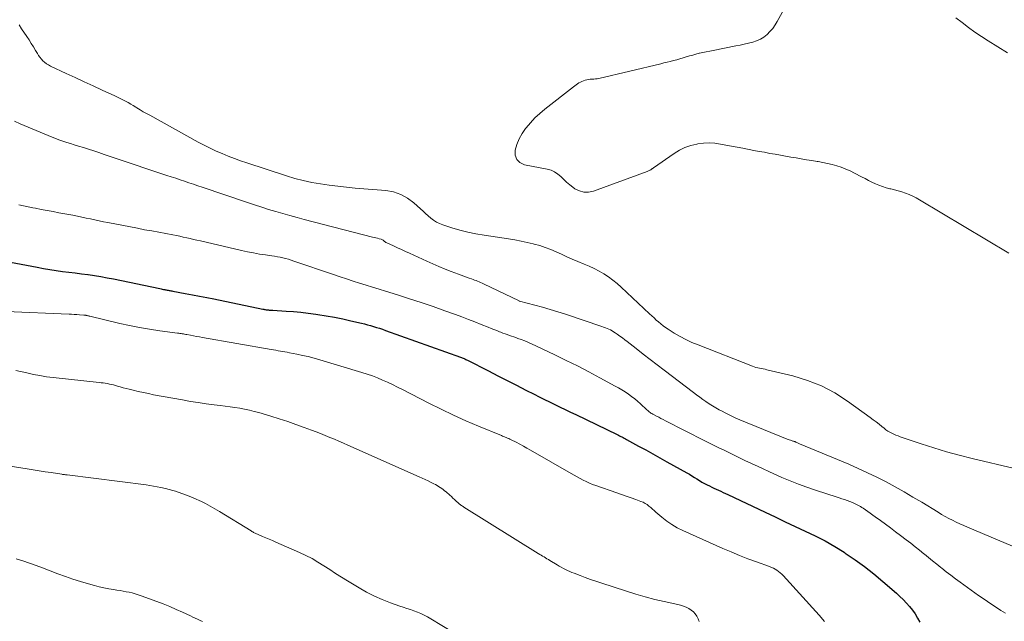
# Model space of a CAD drawing. Units: feet. Extents: x 1990000 to 1995033, y 525000 to 530007.
# Drawn here: x 1990603 to 1990768, y 526927 to 527027 of the extents above; entities that cross this region are included whole.
import ezdxf

# ---------------------------------------------------------------- set-up
doc = ezdxf.new("R2010")
doc.units = ezdxf.units.FT
doc.header["$LTSCALE"] = 100
doc.header["$MEASUREMENT"] = 0
doc.layers.add('CONTOUR INDEX', color=32, linetype='Continuous', lineweight=25)
doc.layers.add('CONTOUR INTERMEDIATE', color=40, linetype='Continuous', lineweight=15)

msp = doc.modelspace()

# ---------------------------------------------------------------- linework, layer by layer
at = {"layer": 'CONTOUR INDEX', "elevation": 940, "flags": 128}
msp.add_lwpolyline([(1990601.58, 526986.8), (1990606.01, 526985.96), (1990607.07, 526985.76), (1990608.12, 526985.59), (1990609.19, 526985.43), (1990610.25, 526985.28), (1990611.32, 526985.14), (1990612.38, 526985.01), (1990613.45, 526984.87), (1990614.51, 526984.73), (1990614.53, 526984.73), (1990615.6, 526984.57), (1990616.67, 526984.41), (1990617.74, 526984.21), (1990618.8, 526984), (1990626.55, 526982.39), (1990626.75, 526982.35), (1990626.95, 526982.31), (1990627.16, 526982.26), (1990627.36, 526982.22), (1990627.46, 526982.2), (1990627.61, 526982.17), (1990627.77, 526982.14), (1990627.92, 526982.11), (1990628.08, 526982.08), (1990628.23, 526982.05), (1990628.39, 526982.03), (1990628.54, 526982), (1990628.7, 526981.97), (1990630.79, 526981.59), (1990631.99, 526981.37), (1990633.19, 526981.14), (1990634.39, 526980.9), (1990635.58, 526980.66), (1990643.78, 526978.96), (1990643.91, 526978.94), (1990644.05, 526978.91), (1990644.18, 526978.89), (1990644.31, 526978.86), (1990644.45, 526978.85), (1990644.58, 526978.83), (1990644.72, 526978.82), (1990644.85, 526978.81), (1990645, 526978.8), (1990645.15, 526978.79), (1990645.29, 526978.78), (1990645.43, 526978.77), (1990647.64, 526978.64), (1990648.89, 526978.56), (1990650.13, 526978.44), (1990651.37, 526978.29), (1990652.61, 526978.12), (1990652.94, 526978.07), (1990654.34, 526977.84), (1990655.73, 526977.59), (1990657.12, 526977.31), (1990658.5, 526977.01), (1990660.29, 526976.6), (1990660.79, 526976.48), (1990661.3, 526976.35), (1990661.8, 526976.21), (1990662.3, 526976.07), (1990662.79, 526975.91), (1990663.29, 526975.75), (1990663.78, 526975.59), (1990664.27, 526975.41), (1990676.84, 526970.92), (1990676.99, 526970.87), (1990677.13, 526970.81), (1990677.28, 526970.75), (1990677.42, 526970.69), (1990677.57, 526970.63), (1990677.71, 526970.56), (1990677.85, 526970.49), (1990677.99, 526970.42), (1990681.49, 526968.62), (1990683.05, 526967.82), (1990684.61, 526967.02), (1990686.17, 526966.22), (1990687.74, 526965.43), (1990689.14, 526964.73), (1990690, 526964.29), (1990690.87, 526963.86), (1990691.74, 526963.43), (1990692.61, 526963), (1990693.48, 526962.58), (1990694.35, 526962.15), (1990695.23, 526961.73), (1990696.1, 526961.31), (1990703.06, 526957.97), (1990703.26, 526957.87), (1990703.45, 526957.77), (1990703.65, 526957.67), (1990703.84, 526957.57), (1990704.04, 526957.46), (1990704.23, 526957.36), (1990704.43, 526957.25), (1990704.62, 526957.15), (1990706.62, 526956.06), (1990707.81, 526955.41), (1990709, 526954.75), (1990710.18, 526954.09), (1990711.37, 526953.43), (1990714.68, 526951.58), (1990715.11, 526951.33), (1990715.53, 526951.08), (1990715.95, 526950.82), (1990716.37, 526950.55), (1990716.79, 526950.29), (1990717.21, 526950.04), (1990717.65, 526949.8), (1990718.08, 526949.57), (1990718.46, 526949.38), (1990718.85, 526949.19), (1990719.23, 526949.01), (1990719.62, 526948.83), (1990720.01, 526948.65), (1990720.4, 526948.48), (1990720.79, 526948.3), (1990721.17, 526948.12), (1990721.56, 526947.94), (1990727.78, 526944.98), (1990729.46, 526944.19), (1990731.14, 526943.4), (1990732.83, 526942.62), (1990734.51, 526941.84), (1990736.18, 526941.03), (1990737.82, 526940.18), (1990739.42, 526939.25), (1990741, 526938.28), (1990741.2, 526938.15), (1990742.83, 526937.04), (1990744.43, 526935.88), (1990745.98, 526934.67), (1990747.49, 526933.4), (1990749.77, 526931.43), (1990750.34, 526930.91), (1990750.9, 526930.36), (1990751.44, 526929.79), (1990751.95, 526929.21), (1990752.44, 526928.59), (1990752.89, 526927.96), (1990753.29, 526927.29), (1990753.67, 526926.61)], dxfattribs=at)
at = {"layer": 'CONTOUR INTERMEDIATE', "flags": 128}
for points, elevation in [([(1990732.33, 527031.66), (1990729.82, 527027.1), (1990729.45, 527026.5), (1990729.05, 527025.93), (1990728.6, 527025.4), (1990728.11, 527024.9), (1990727.56, 527024.47), (1990726.99, 527024.1), (1990726.36, 527023.82), (1990725.71, 527023.6), (1990725, 527023.43), (1990724.3, 527023.27), (1990723.61, 527023.12), (1990722.91, 527022.98), (1990719.09, 527022.25), (1990718.52, 527022.13), (1990717.95, 527022.02), (1990717.38, 527021.89), (1990716.81, 527021.76), (1990716.76, 527021.75), (1990716.22, 527021.61), (1990715.68, 527021.47), (1990715.14, 527021.32), (1990714.6, 527021.16), (1990714.58, 527021.15), (1990714.05, 527021), (1990713.52, 527020.84), (1990712.99, 527020.69), (1990712.46, 527020.55), (1990711.92, 527020.41), (1990711.39, 527020.27), (1990710.85, 527020.14), (1990710.32, 527020.01), (1990699.97, 527017.56), (1990699.69, 527017.51), (1990699.4, 527017.46), (1990699.11, 527017.44), (1990698.82, 527017.43), (1990698.53, 527017.41), (1990698.24, 527017.38), (1990697.96, 527017.32), (1990697.68, 527017.25), (1990697.66, 527017.24), (1990697.4, 527017.15), (1990697.14, 527017.05), (1990696.9, 527016.93), (1990696.65, 527016.8), (1990696.42, 527016.65), (1990696.19, 527016.5), (1990695.97, 527016.33), (1990695.75, 527016.17), (1990690.95, 527012.41), (1990690.1, 527011.69), (1990689.29, 527010.95), (1990688.53, 527010.14), (1990687.81, 527009.3), (1990687.72, 527009.18), (1990687.13, 527008.34), (1990686.63, 527007.46), (1990686.25, 527006.52), (1990685.96, 527005.54), (1990685.99, 527004.7), (1990686.23, 527004), (1990686.77, 527003.49), (1990687.53, 527003.12), (1990691.35, 527002.37), (1990691.98, 527002.18), (1990692.57, 527001.93), (1990693.11, 527001.56), (1990693.61, 527001.13), (1990694.09, 527000.66), (1990694.58, 527000.2), (1990695.1, 526999.77), (1990695.64, 526999.36), (1990695.97, 526999.11), (1990696.71, 526998.73), (1990697.47, 526998.51), (1990698.25, 526998.52), (1990699.07, 526998.69), (1990708.05, 527002), (1990708.16, 527002.05), (1990708.27, 527002.09), (1990708.38, 527002.14), (1990708.49, 527002.2), (1990708.57, 527002.23), (1990708.64, 527002.27), (1990708.71, 527002.31), (1990708.77, 527002.36), (1990708.84, 527002.41), (1990708.9, 527002.45), (1990708.97, 527002.5), (1990709.03, 527002.55), (1990709.1, 527002.6), (1990712.57, 527005.02), (1990713.46, 527005.55), (1990714.38, 527006), (1990715.35, 527006.33), (1990716.36, 527006.57), (1990716.55, 527006.6), (1990717.49, 527006.71), (1990718.43, 527006.75), (1990719.36, 527006.7), (1990720.3, 527006.58), (1990721.23, 527006.41), (1990722.17, 527006.24), (1990723.1, 527006.06), (1990724.04, 527005.89), (1990725.91, 527005.52), (1990726.8, 527005.35), (1990727.68, 527005.19), (1990728.57, 527005.02), (1990729.45, 527004.86), (1990729.47, 527004.86), (1990730.35, 527004.7), (1990731.22, 527004.55), (1990732.09, 527004.4), (1990732.97, 527004.25), (1990733.84, 527004.11), (1990734.72, 527003.96), (1990735.59, 527003.82), (1990736.47, 527003.67), (1990736.63, 527003.64), (1990737.43, 527003.5), (1990738.21, 527003.33), (1990738.99, 527003.14), (1990739.77, 527002.93), (1990740.53, 527002.68), (1990741.29, 527002.4), (1990742.02, 527002.08), (1990742.74, 527001.72), (1990743.93, 527001.09), (1990744.5, 527000.79), (1990745.07, 527000.5), (1990745.65, 527000.22), (1990746.23, 526999.94), (1990746.82, 526999.69), (1990747.41, 526999.46), (1990748.02, 526999.27), (1990748.64, 526999.11), (1990748.81, 526999.07), (1990749.44, 526998.91), (1990750.06, 526998.75), (1990750.67, 526998.56), (1990751.28, 526998.36), (1990751.88, 526998.13), (1990752.47, 526997.87), (1990753.04, 526997.58), (1990753.6, 526997.27), (1990768.54, 526988.33)], 924), ([(1990768.31, 527021.84), (1990765.07, 527023.85), (1990763.96, 527024.57), (1990762.86, 527025.31), (1990761.79, 527026.08), (1990760.74, 527026.88), (1990759.69, 527027.69)], 924), ([(1990602.98, 527026.51), (1990603.42, 527025.83), (1990604.28, 527024.57), (1990604.66, 527024), (1990605.04, 527023.42), (1990605.4, 527022.84), (1990605.75, 527022.25), (1990606.05, 527021.74), (1990606.26, 527021.41), (1990606.48, 527021.1), (1990606.73, 527020.8), (1990606.99, 527020.51), (1990607.27, 527020.25), (1990607.57, 527020.01), (1990607.9, 527019.81), (1990608.24, 527019.63), (1990610.88, 527018.4), (1990612.39, 527017.7), (1990613.89, 527017), (1990615.4, 527016.31), (1990616.91, 527015.61), (1990619.01, 527014.64), (1990619.46, 527014.42), (1990619.91, 527014.2), (1990620.35, 527013.98), (1990620.79, 527013.74), (1990621.23, 527013.5), (1990621.66, 527013.26), (1990622.09, 527013), (1990622.52, 527012.75), (1990622.71, 527012.62), (1990623.24, 527012.31), (1990623.77, 527011.99), (1990624.3, 527011.69), (1990624.84, 527011.38), (1990632.97, 527006.89), (1990633.94, 527006.37), (1990634.93, 527005.88), (1990635.94, 527005.41), (1990636.95, 527004.97), (1990637.98, 527004.56), (1990639.01, 527004.16), (1990640.05, 527003.79), (1990641.1, 527003.43), (1990647.71, 527001.26), (1990649.11, 527000.83), (1990650.53, 527000.46), (1990651.95, 527000.16), (1990653.4, 526999.9), (1990654.85, 526999.69), (1990656.3, 526999.51), (1990657.75, 526999.35), (1990659.21, 526999.22), (1990664.34, 526998.8), (1990665.62, 526998.56), (1990666.84, 526998.16), (1990667.95, 526997.53), (1990669, 526996.75), (1990670.13, 526995.71), (1990670.56, 526995.32), (1990670.99, 526994.93), (1990671.42, 526994.55), (1990671.86, 526994.17), (1990672.32, 526993.82), (1990672.8, 526993.51), (1990673.31, 526993.27), (1990673.85, 526993.06), (1990675.39, 526992.57), (1990676.72, 526992.19), (1990678.06, 526991.84), (1990679.42, 526991.56), (1990680.78, 526991.32), (1990684.88, 526990.71), (1990685.91, 526990.54), (1990686.95, 526990.35), (1990687.98, 526990.13), (1990689, 526989.88), (1990689.13, 526989.85), (1990690.08, 526989.58), (1990691.01, 526989.28), (1990691.93, 526988.93), (1990692.83, 526988.54), (1990693.73, 526988.13), (1990694.63, 526987.73), (1990695.53, 526987.34), (1990696.44, 526986.95), (1990697.52, 526986.5), (1990698.36, 526986.13), (1990699.19, 526985.74), (1990700, 526985.31), (1990700.8, 526984.85), (1990701.57, 526984.35), (1990702.32, 526983.82), (1990703.03, 526983.25), (1990703.72, 526982.64), (1990708.47, 526978.17), (1990708.84, 526977.82), (1990709.21, 526977.48), (1990709.58, 526977.14), (1990709.95, 526976.81), (1990710.34, 526976.48), (1990710.73, 526976.17), (1990711.14, 526975.88), (1990711.56, 526975.6), (1990712.59, 526974.95), (1990713.55, 526974.39), (1990714.53, 526973.86), (1990715.53, 526973.39), (1990716.56, 526972.96), (1990725.66, 526969.41), (1990725.95, 526969.3), (1990726.25, 526969.21), (1990726.55, 526969.13), (1990726.85, 526969.07), (1990727.16, 526969.01), (1990727.46, 526968.95), (1990727.77, 526968.89), (1990728.07, 526968.82), (1990732.44, 526967.78), (1990734.87, 526967.04), (1990737.21, 526966.13), (1990739.43, 526964.95), (1990741.57, 526963.59), (1990745.38, 526960.83), (1990745.87, 526960.46), (1990746.36, 526960.09), (1990746.85, 526959.71), (1990747.33, 526959.32), (1990747.69, 526959.02), (1990747.99, 526958.79), (1990748.3, 526958.57), (1990748.63, 526958.38), (1990748.97, 526958.2), (1990749.32, 526958.04), (1990749.67, 526957.89), (1990750.03, 526957.75), (1990750.39, 526957.62), (1990753.87, 526956.44), (1990755.99, 526955.75), (1990758.11, 526955.1), (1990760.25, 526954.52), (1990762.41, 526953.98), (1990769.52, 526952.29)], 928), ([(1990602.25, 527010.39), (1990603.17, 527009.98), (1990607.86, 527008), (1990608.83, 527007.61), (1990609.8, 527007.24), (1990610.79, 527006.9), (1990611.78, 527006.59), (1990612.05, 527006.51), (1990612.91, 527006.24), (1990613.77, 527005.97), (1990614.63, 527005.7), (1990615.49, 527005.42), (1990616.35, 527005.14), (1990617.21, 527004.85), (1990618.07, 527004.57), (1990618.92, 527004.28), (1990627.72, 527001.33), (1990628.45, 527001.09), (1990629.19, 527000.84), (1990629.93, 527000.59), (1990630.67, 527000.34), (1990631.41, 527000.09), (1990632.15, 526999.84), (1990632.89, 526999.59), (1990633.63, 526999.34), (1990641.22, 526996.78), (1990642.39, 526996.4), (1990643.57, 526996.02), (1990644.74, 526995.65), (1990645.92, 526995.29), (1990647.11, 526994.95), (1990648.29, 526994.61), (1990649.48, 526994.28), (1990650.67, 526993.97), (1990662.11, 526991.02), (1990662.39, 526990.95), (1990662.67, 526990.88), (1990662.95, 526990.81), (1990663.23, 526990.74), (1990663.56, 526990.66), (1990663.67, 526990.62), (1990663.78, 526990.57), (1990663.88, 526990.5), (1990663.97, 526990.43), (1990664.07, 526990.34), (1990664.11, 526990.3), (1990664.15, 526990.27), (1990664.19, 526990.23), (1990664.23, 526990.2), (1990664.27, 526990.16), (1990664.32, 526990.13), (1990664.36, 526990.11), (1990664.41, 526990.08), (1990665.64, 526989.53), (1990666.3, 526989.23), (1990666.96, 526988.93), (1990667.62, 526988.62), (1990668.28, 526988.32), (1990671.2, 526986.97), (1990672.21, 526986.51), (1990673.23, 526986.08), (1990674.26, 526985.66), (1990675.29, 526985.26), (1990676.47, 526984.82), (1990676.92, 526984.66), (1990677.37, 526984.49), (1990677.83, 526984.33), (1990678.29, 526984.16), (1990678.69, 526984.02), (1990678.94, 526983.93), (1990679.19, 526983.83), (1990679.44, 526983.73), (1990679.69, 526983.63), (1990679.94, 526983.52), (1990680.19, 526983.41), (1990680.43, 526983.3), (1990680.67, 526983.18), (1990686.62, 526980.32), (1990686.63, 526980.31), (1990686.65, 526980.3), (1990686.67, 526980.3), (1990686.69, 526980.29), (1990689.25, 526979.62), (1990690.55, 526979.27), (1990691.84, 526978.9), (1990693.13, 526978.51), (1990694.41, 526978.09), (1990700.48, 526976.05), (1990700.77, 526975.95), (1990701.06, 526975.84), (1990701.34, 526975.72), (1990701.63, 526975.6), (1990701.9, 526975.47), (1990702.18, 526975.32), (1990702.44, 526975.17), (1990702.7, 526975), (1990703.05, 526974.76), (1990703.48, 526974.46), (1990703.9, 526974.16), (1990704.32, 526973.85), (1990704.73, 526973.53), (1990706.23, 526972.35), (1990707.4, 526971.44), (1990708.56, 526970.53), (1990709.73, 526969.63), (1990710.91, 526968.74), (1990715.8, 526965.02), (1990716.32, 526964.63), (1990716.84, 526964.24), (1990717.36, 526963.86), (1990717.89, 526963.48), (1990718.42, 526963.12), (1990718.96, 526962.77), (1990719.52, 526962.44), (1990720.08, 526962.12), (1990720.46, 526961.92), (1990721.22, 526961.53), (1990721.99, 526961.15), (1990722.78, 526960.8), (1990723.57, 526960.46), (1990731.48, 526957.21), (1990731.66, 526957.14), (1990731.83, 526957.08), (1990732.01, 526957.02), (1990732.19, 526956.96), (1990732.43, 526956.89), (1990732.49, 526956.87), (1990732.55, 526956.85), (1990732.62, 526956.83), (1990732.68, 526956.81), (1990732.74, 526956.79), (1990732.8, 526956.77), (1990732.86, 526956.74), (1990732.92, 526956.72), (1990733.05, 526956.66), (1990733.18, 526956.6), (1990733.31, 526956.54), (1990733.43, 526956.49), (1990733.56, 526956.43), (1990741.77, 526953), (1990743.35, 526952.31), (1990744.92, 526951.59), (1990746.47, 526950.84), (1990748.01, 526950.05), (1990749.52, 526949.23), (1990751.03, 526948.39), (1990752.52, 526947.52), (1990754, 526946.64), (1990756.71, 526944.98), (1990757.31, 526944.63), (1990757.91, 526944.28), (1990758.51, 526943.96), (1990759.13, 526943.65), (1990759.75, 526943.34), (1990760.37, 526943.05), (1990761, 526942.77), (1990761.63, 526942.5), (1990771.65, 526938.26)], 932), ([(1990602.97, 526996.41), (1990603.74, 526996.23), (1990604.51, 526996.07), (1990605.28, 526995.92), (1990605.71, 526995.84), (1990606.69, 526995.65), (1990607.68, 526995.46), (1990608.67, 526995.28), (1990609.65, 526995.09), (1990612.01, 526994.65), (1990612.74, 526994.5), (1990613.47, 526994.36), (1990614.2, 526994.2), (1990614.93, 526994.05), (1990615.66, 526993.89), (1990616.39, 526993.73), (1990617.12, 526993.58), (1990617.86, 526993.44), (1990622.82, 526992.48), (1990623.99, 526992.25), (1990625.17, 526992.03), (1990626.35, 526991.81), (1990627.53, 526991.59), (1990628.73, 526991.37), (1990629.31, 526991.26), (1990629.88, 526991.15), (1990630.46, 526991.02), (1990631.03, 526990.89), (1990631.6, 526990.76), (1990632.17, 526990.63), (1990632.74, 526990.49), (1990633.32, 526990.36), (1990640.2, 526988.77), (1990641.19, 526988.55), (1990642.19, 526988.35), (1990643.19, 526988.18), (1990644.19, 526988.02), (1990645.26, 526987.87), (1990645.73, 526987.8), (1990646.2, 526987.72), (1990646.66, 526987.63), (1990647.12, 526987.52), (1990647.58, 526987.41), (1990648.04, 526987.29), (1990648.49, 526987.15), (1990648.94, 526987.01), (1990655.61, 526984.73), (1990656.69, 526984.36), (1990657.77, 526984.01), (1990658.86, 526983.66), (1990659.95, 526983.32), (1990661.03, 526982.98), (1990662.12, 526982.64), (1990663.21, 526982.3), (1990664.3, 526981.96), (1990666.29, 526981.34), (1990668.28, 526980.7), (1990670.27, 526980.05), (1990672.25, 526979.38), (1990674.22, 526978.69), (1990676, 526978.05), (1990677.07, 526977.66), (1990678.15, 526977.25), (1990679.22, 526976.84), (1990680.29, 526976.41), (1990681.48, 526975.93), (1990681.95, 526975.74), (1990682.41, 526975.55), (1990682.88, 526975.36), (1990683.35, 526975.18), (1990683.57, 526975.09), (1990683.93, 526974.95), (1990684.29, 526974.82), (1990684.65, 526974.69), (1990685.01, 526974.57), (1990685.37, 526974.45), (1990685.73, 526974.32), (1990686.09, 526974.2), (1990686.44, 526974.07), (1990686.98, 526973.87), (1990687.6, 526973.64), (1990688.22, 526973.39), (1990688.83, 526973.12), (1990689.44, 526972.84), (1990692.61, 526971.32), (1990694.51, 526970.39), (1990696.4, 526969.45), (1990698.27, 526968.48), (1990700.14, 526967.49), (1990702.72, 526966.1), (1990703.28, 526965.78), (1990703.84, 526965.45), (1990704.39, 526965.11), (1990704.93, 526964.75), (1990705.45, 526964.37), (1990705.97, 526963.98), (1990706.46, 526963.56), (1990706.94, 526963.13), (1990708.02, 526962.12), (1990708.15, 526962), (1990708.28, 526961.89), (1990708.41, 526961.78), (1990708.55, 526961.67), (1990708.69, 526961.57), (1990708.83, 526961.48), (1990708.98, 526961.39), (1990709.13, 526961.31), (1990709.59, 526961.07), (1990709.98, 526960.87), (1990710.36, 526960.67), (1990710.74, 526960.47), (1990711.13, 526960.28), (1990717.72, 526956.95), (1990718.83, 526956.39), (1990719.94, 526955.84), (1990721.05, 526955.29), (1990722.16, 526954.74), (1990723.28, 526954.2), (1990724.39, 526953.66), (1990725.52, 526953.14), (1990726.64, 526952.61), (1990729.22, 526951.43), (1990730.59, 526950.82), (1990731.96, 526950.24), (1990733.36, 526949.7), (1990734.76, 526949.19), (1990735.87, 526948.8), (1990736.73, 526948.5), (1990737.59, 526948.21), (1990738.46, 526947.93), (1990739.33, 526947.66), (1990740.15, 526947.4), (1990740.61, 526947.25), (1990741.06, 526947.1), (1990741.52, 526946.94), (1990741.97, 526946.77), (1990742.39, 526946.61), (1990742.63, 526946.51), (1990742.86, 526946.41), (1990743.09, 526946.3), (1990743.31, 526946.18), (1990743.54, 526946.06), (1990743.76, 526945.93), (1990743.97, 526945.79), (1990744.18, 526945.65), (1990744.57, 526945.38), (1990744.98, 526945.09), (1990745.38, 526944.81), (1990745.78, 526944.52), (1990746.18, 526944.23), (1990747.07, 526943.58), (1990747.91, 526942.97), (1990748.75, 526942.35), (1990749.58, 526941.73), (1990750.41, 526941.1), (1990751.4, 526940.36), (1990752.14, 526939.79), (1990752.88, 526939.21), (1990753.62, 526938.62), (1990754.35, 526938.03), (1990754.42, 526937.97), (1990755.11, 526937.4), (1990755.8, 526936.84), (1990756.49, 526936.28), (1990757.19, 526935.72), (1990757.32, 526935.62), (1990758.08, 526935.02), (1990758.85, 526934.43), (1990759.64, 526933.85), (1990760.42, 526933.27), (1990763.49, 526931.08), (1990764.23, 526930.56), (1990764.97, 526930.05), (1990765.72, 526929.54), (1990766.48, 526929.04), (1990767.24, 526928.56), (1990768.01, 526928.08)], 936), ([(1990600.85, 526978.56), (1990611.35, 526978.11), (1990611.78, 526978.09), (1990612.21, 526978.07), (1990612.64, 526978.04), (1990613.07, 526978.02), (1990613.83, 526977.97), (1990613.88, 526977.97), (1990613.93, 526977.96), (1990613.98, 526977.96), (1990614.03, 526977.95), (1990614.09, 526977.94), (1990614.14, 526977.93), (1990614.19, 526977.92), (1990614.24, 526977.91), (1990614.37, 526977.88), (1990614.49, 526977.85), (1990614.61, 526977.83), (1990614.73, 526977.8), (1990614.84, 526977.77), (1990619.82, 526976.58), (1990621.48, 526976.21), (1990623.15, 526975.87), (1990624.83, 526975.59), (1990626.51, 526975.34), (1990629.49, 526974.95), (1990629.69, 526974.92), (1990629.89, 526974.9), (1990630.09, 526974.87), (1990630.28, 526974.84), (1990630.48, 526974.81), (1990630.68, 526974.78), (1990630.88, 526974.74), (1990631.07, 526974.71), (1990631.68, 526974.59), (1990632.18, 526974.49), (1990632.68, 526974.4), (1990633.18, 526974.31), (1990633.68, 526974.22), (1990645.15, 526972.2), (1990645.54, 526972.13), (1990645.92, 526972.07), (1990646.31, 526972), (1990646.7, 526971.94), (1990647.08, 526971.88), (1990647.47, 526971.82), (1990647.85, 526971.75), (1990648.24, 526971.67), (1990649.43, 526971.44), (1990650.4, 526971.23), (1990651.37, 526971.01), (1990652.34, 526970.75), (1990653.29, 526970.48), (1990660.34, 526968.37), (1990661.22, 526968.08), (1990662.09, 526967.78), (1990662.95, 526967.45), (1990663.8, 526967.1), (1990664.64, 526966.72), (1990665.48, 526966.33), (1990666.31, 526965.93), (1990667.13, 526965.51), (1990671.54, 526963.23), (1990673.59, 526962.2), (1990675.65, 526961.21), (1990677.74, 526960.28), (1990679.85, 526959.38), (1990683.67, 526957.81), (1990683.88, 526957.73), (1990684.08, 526957.65), (1990684.29, 526957.56), (1990684.49, 526957.48), (1990684.7, 526957.39), (1990684.9, 526957.3), (1990685.1, 526957.21), (1990685.29, 526957.11), (1990686.12, 526956.68), (1990686.73, 526956.36), (1990687.34, 526956.03), (1990687.94, 526955.7), (1990688.54, 526955.36), (1990695.32, 526951.45), (1990695.82, 526951.17), (1990696.32, 526950.89), (1990696.83, 526950.62), (1990697.34, 526950.35), (1990697.85, 526950.1), (1990698.38, 526949.86), (1990698.91, 526949.65), (1990699.45, 526949.45), (1990702.96, 526948.25), (1990703.76, 526947.97), (1990704.56, 526947.69), (1990705.36, 526947.41), (1990706.15, 526947.12), (1990707, 526946.8), (1990707.36, 526946.65), (1990707.71, 526946.47), (1990708.03, 526946.26), (1990708.34, 526946.02), (1990708.64, 526945.77), (1990708.94, 526945.51), (1990709.24, 526945.25), (1990709.53, 526945), (1990710.52, 526944.14), (1990711.33, 526943.5), (1990712.18, 526942.91), (1990713.07, 526942.39), (1990714, 526941.93), (1990720.71, 526938.94), (1990722.1, 526938.34), (1990723.5, 526937.76), (1990724.91, 526937.21), (1990726.33, 526936.68), (1990728.52, 526935.89), (1990728.85, 526935.76), (1990729.16, 526935.62), (1990729.46, 526935.46), (1990729.76, 526935.28), (1990730.04, 526935.08), (1990730.32, 526934.87), (1990730.57, 526934.64), (1990730.81, 526934.39), (1990736.81, 526927.74), (1990737.74, 526926.69)], 944), ([(1990602.46, 526968.72), (1990604.31, 526968.28), (1990605.4, 526968.04), (1990606.49, 526967.83), (1990607.6, 526967.66), (1990608.71, 526967.52), (1990616.37, 526966.69), (1990616.72, 526966.65), (1990617.07, 526966.61), (1990617.41, 526966.55), (1990617.76, 526966.5), (1990618.1, 526966.43), (1990618.44, 526966.36), (1990618.78, 526966.27), (1990619.12, 526966.18), (1990619.43, 526966.09), (1990619.92, 526965.96), (1990620.41, 526965.82), (1990620.9, 526965.69), (1990621.39, 526965.57), (1990622.09, 526965.39), (1990622.93, 526965.19), (1990623.78, 526964.99), (1990624.63, 526964.82), (1990625.48, 526964.65), (1990630.32, 526963.76), (1990631.64, 526963.53), (1990632.97, 526963.32), (1990634.29, 526963.13), (1990635.62, 526962.96), (1990636.65, 526962.83), (1990637.47, 526962.73), (1990638.28, 526962.62), (1990639.1, 526962.5), (1990639.91, 526962.38), (1990640.72, 526962.23), (1990641.52, 526962.06), (1990642.32, 526961.86), (1990643.11, 526961.65), (1990645.12, 526961.04), (1990646.52, 526960.61), (1990647.92, 526960.16), (1990649.31, 526959.67), (1990650.69, 526959.17), (1990651.89, 526958.72), (1990652.66, 526958.43), (1990653.43, 526958.13), (1990654.2, 526957.82), (1990654.96, 526957.51), (1990655.73, 526957.19), (1990656.49, 526956.87), (1990657.25, 526956.54), (1990658, 526956.21), (1990669.94, 526950.91), (1990670.44, 526950.68), (1990670.94, 526950.45), (1990671.44, 526950.21), (1990671.93, 526949.97), (1990672.36, 526949.76), (1990672.63, 526949.61), (1990672.91, 526949.46), (1990673.17, 526949.3), (1990673.44, 526949.14), (1990673.69, 526948.96), (1990673.94, 526948.78), (1990674.18, 526948.58), (1990674.42, 526948.38), (1990675.02, 526947.84), (1990675.3, 526947.6), (1990675.57, 526947.35), (1990675.84, 526947.1), (1990676.11, 526946.86), (1990676.42, 526946.56), (1990676.54, 526946.46), (1990676.65, 526946.36), (1990676.77, 526946.27), (1990676.89, 526946.18), (1990677.02, 526946.09), (1990677.14, 526946.01), (1990677.27, 526945.92), (1990677.39, 526945.84), (1990689.84, 526938.09), (1990690.08, 526937.94), (1990690.32, 526937.79), (1990690.56, 526937.64), (1990690.8, 526937.5), (1990691.05, 526937.35), (1990691.29, 526937.2), (1990691.53, 526937.06), (1990691.77, 526936.91), (1990693, 526936.17), (1990693.34, 526935.97), (1990693.69, 526935.78), (1990694.04, 526935.59), (1990694.39, 526935.41), (1990694.75, 526935.24), (1990695.11, 526935.08), (1990695.47, 526934.92), (1990695.84, 526934.78), (1990696.83, 526934.4), (1990697.7, 526934.07), (1990698.57, 526933.75), (1990699.44, 526933.45), (1990700.32, 526933.15), (1990704.57, 526931.76), (1990706.14, 526931.28), (1990707.72, 526930.82), (1990709.31, 526930.41), (1990710.92, 526930.03), (1990713.17, 526929.54), (1990713.65, 526929.42), (1990714.11, 526929.27), (1990714.57, 526929.08), (1990715.01, 526928.87), (1990715.04, 526928.86), (1990715.43, 526928.61), (1990715.79, 526928.32), (1990716.09, 526927.97), (1990716.35, 526927.58), (1990716.57, 526927.15), (1990716.77, 526926.72)], 948), ([(1990596.54, 526953.47), (1990604.36, 526952.23), (1990605.36, 526952.08), (1990606.36, 526951.92), (1990607.36, 526951.76), (1990608.37, 526951.61), (1990610.15, 526951.34), (1990610.26, 526951.32), (1990610.37, 526951.31), (1990610.48, 526951.29), (1990610.59, 526951.28), (1990610.77, 526951.26), (1990610.79, 526951.26), (1990610.82, 526951.26), (1990610.84, 526951.25), (1990610.87, 526951.25), (1990610.96, 526951.24), (1990610.98, 526951.24), (1990611.01, 526951.24), (1990611.03, 526951.23), (1990611.06, 526951.23), (1990624.24, 526949.55), (1990624.86, 526949.46), (1990625.47, 526949.36), (1990626.07, 526949.25), (1990626.68, 526949.13), (1990627.47, 526948.96), (1990627.68, 526948.91), (1990627.89, 526948.86), (1990628.1, 526948.81), (1990628.31, 526948.75), (1990628.51, 526948.69), (1990628.72, 526948.62), (1990628.92, 526948.56), (1990629.13, 526948.49), (1990630.24, 526948.11), (1990631, 526947.84), (1990631.74, 526947.56), (1990632.48, 526947.24), (1990633.21, 526946.91), (1990633.37, 526946.83), (1990634.17, 526946.43), (1990634.96, 526946.01), (1990635.74, 526945.57), (1990636.51, 526945.12), (1990641.81, 526941.85), (1990641.94, 526941.77), (1990642.07, 526941.7), (1990642.2, 526941.62), (1990642.33, 526941.55), (1990642.46, 526941.48), (1990642.59, 526941.41), (1990642.73, 526941.35), (1990642.87, 526941.29), (1990643.7, 526940.94), (1990644.26, 526940.71), (1990644.82, 526940.47), (1990645.37, 526940.23), (1990645.92, 526939.99), (1990649.9, 526938.24), (1990650.95, 526937.75), (1990651.99, 526937.22), (1990652.99, 526936.64), (1990653.98, 526936.03), (1990654.96, 526935.39), (1990655.94, 526934.76), (1990656.93, 526934.14), (1990657.92, 526933.53), (1990659.87, 526932.33), (1990661.13, 526931.6), (1990662.42, 526930.94), (1990663.75, 526930.36), (1990665.1, 526929.83), (1990666.67, 526929.28), (1990667.26, 526929.08), (1990667.86, 526928.88), (1990668.45, 526928.69), (1990669.05, 526928.5), (1990669.64, 526928.29), (1990670.21, 526928.06), (1990670.77, 526927.78), (1990671.31, 526927.48), (1990680.15, 526922.12)], 952), ([(1990602.53, 526937.19), (1990603.63, 526936.84), (1990604.73, 526936.47), (1990605.83, 526936.08), (1990606.92, 526935.67), (1990609.48, 526934.69), (1990610.74, 526934.23), (1990612.01, 526933.79), (1990613.29, 526933.39), (1990614.58, 526933.01), (1990615.59, 526932.73), (1990616.39, 526932.53), (1990617.18, 526932.35), (1990617.98, 526932.19), (1990618.78, 526932.05), (1990619.37, 526931.96), (1990619.88, 526931.88), (1990620.4, 526931.79), (1990620.91, 526931.69), (1990621.42, 526931.59), (1990621.93, 526931.48), (1990622.43, 526931.35), (1990622.93, 526931.19), (1990623.42, 526931.02), (1990626.03, 526930.06), (1990627.12, 526929.64), (1990628.21, 526929.2), (1990629.28, 526928.74), (1990630.34, 526928.26), (1990631.67, 526927.64), (1990632.07, 526927.45), (1990632.46, 526927.27), (1990632.86, 526927.08), (1990633.26, 526926.89), (1990633.65, 526926.69)], 956)]:
    msp.add_lwpolyline(points, dxfattribs=dict(at, elevation=elevation))

doc.saveas('drawing.dxf')
